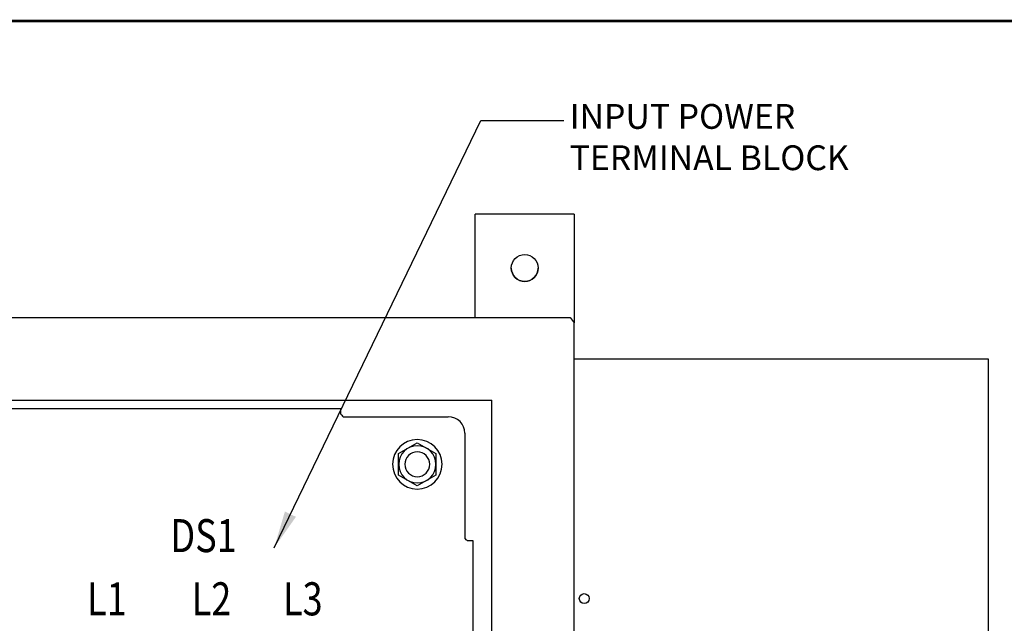
# Model space of a CAD drawing. Extents: x 173.2 to 258, y 175.8 to 230.6.
# Drawn here: x 233.6 to 248.5, y 220.3 to 229.4 of the extents above; entities that cross this region are included whole.
import ezdxf
from ezdxf.enums import TextEntityAlignment as Align

# ---------------------------------------------------------------- set-up
doc = ezdxf.new("R2010")
doc.units = 0
doc.header["$LTSCALE"] = 2
doc.header["$MEASUREMENT"] = 0
doc.linetypes.add('CENTER2', pattern=[1.125, 0.75, -0.125, 0.125, -0.125])
doc.layers.get('0').update_dxf_attribs({"linetype": 'CONTINUOUS'})
for name, color, linetype in [('CALLOUT', 3, 'CONTINUOUS'), ('ENCLOSURE', 90, 'CONTINUOUS'), ('HARDWARE', 200, 'CONTINUOUS'), ('PANELPART', 130, 'CONTINUOUS'), ('PNL-PARTS', 120, 'CONTINUOUS'), ('RA_BORDER', 3, 'CONTINUOUS'), ('TEXT', 2, 'CONTINUOUS')]:
    doc.layers.add(name, color=color, linetype=linetype)
doc.styles.add('ROMANS', font='romans')
doc.dimstyles.new('RA-X1', dxfattribs={"dimtxt": 0.38, "dimasz": 0.18, "dimexe": 0.18, "dimexo": 0.0625, "dimgap": 0.09, "dimtad": 0, "dimtih": 1, "dimtoh": 1, "dimzin": 0, "dimdsep": 46, "dimtxsty": 'ROMANS', "dimcen": 0.09, "dimclrt": 256, "dimadec": 0, "dimazin": 0, "dimtfac": 1, "dimtofl": 0, "dimtmove": 0, "dimatfit": 3, "dimfxl": 0, "dimtolj": 1, "dimtzin": 0, "dimarcsym": 0})

# ---------------------------------------------------------------- blocks, each defined once
blk = doc.blocks.new('BDR00000')
at = {"layer": 'RA_BORDER', "linetype": 'Continuous', "const_width": 0.015}
blk.add_lwpolyline([(0.5, 0), (33, 0), (33, 21), (0, 21), (0, 0), (0.5, 0)], dxfattribs=at)
at = {"flags": 1}
for tag, p in [('TEXT1', (24.2332, 22.1732)), ('TEXT2', (24.2332, 21.8732)), ('TEXT3', (24.2332, 21.5732)), ('TEXT4', (24.2332, 21.2732))]:
    blk.add_attdef(tag, text='', height=0.1875, dxfattribs=at).set_placement(p, align=Align.MIDDLE_LEFT)
for tag, p in [('TEXT5', (4.125, -0.25)), ('TEXT6', (12.375, -0.25)), ('TEXT7', (20.625, -0.25)), ('TEXT8', (28.875, -0.25))]:
    blk.add_attdef(tag, text='', height=0.1875).set_placement(p, align=Align.MIDDLE_CENTER)
blk = doc.blocks.new('A$C2598554B')
at = {"layer": 'TEXT', "style": 'ROMANS', "width": 0.8}
for s, p in [('DS1', (2.653, 5.807)), ('L1', (1.192, 4.851)), ('L2', (2.773, 4.851)), ('L3', (4.154, 4.851))]:
    blk.add_text(s, height=0.5, dxfattribs=at).set_placement(p, align=Align.CENTER)
blk = doc.blocks.new('A$C76F7240D')
blk.add_lwpolyline([(0, 0.162), (0.281, 0), (0.563, 0.162), (0.563, 0.487), (0.281, 0.65), (0, 0.487)], close=True)
blk.add_circle((0.281, 0.325), 0.281)
blk = doc.blocks.new('A$C5154320B')
at = {"layer": 'HARDWARE'}
for radius in [0.375, 0.188]:
    blk.add_circle((0, 0), radius, dxfattribs=at)
at = {"layer": 'HARDWARE', "linetype": 'Continuous', "xscale": 1.000072159309369, "yscale": 1.000072159309369, "zscale": 1.00007215930937}
blk.add_blockref('A$C76F7240D', (-0.281, -0.325), dxfattribs=at)
blk = doc.blocks.new('A$C00E66539')
at = {"layer": 'HARDWARE', "xscale": -1}
blk.add_blockref('A$C5154320B', (19.25, 0), dxfattribs=at)
blk = doc.blocks.new('A$C278C009E')
at = {"layer": 'CALLOUT'}
for centre in [(0.15, -5.375), (0.15, -10.375), (0.15, -15.375), (0.15, -20.375)]:
    blk.add_circle(centre, 0.075, dxfattribs=at)
at = {"layer": 'ENCLOSURE', "linetype": 'Continuous'}
for p, q in [((0, -1.75), (6.26, -1.75)), ((6.26, -1.75), (6.26, -24)), ((0, -24), (6.26, -24))]:
    blk.add_line(p, q, dxfattribs=at)
blk = doc.blocks.new('A$C4CC658E4')
at = {"layer": 'ENCLOSURE'}
for p, q in [((0, -1.5625), (0, 0.078)), ((1.5, 0), (1.5, -1.5625)), ((0, -1.5625), (1.5, -1.5625))]:
    blk.add_line(p, q, dxfattribs=at)
blk.add_circle((0.75, -0.75), 0.2031, dxfattribs=at)
blk.add_arc((0.75, -0.75), 0.2031, 0, 180, dxfattribs=at)
blk = doc.blocks.new('A$C4ECF5A60')
at = {"layer": 'ENCLOSURE', "rotation": 180}
blk.add_blockref('A$C4CC658E4', (2.489, 30.738), dxfattribs=at)
blk = doc.blocks.new('A$C772C6ED3')
at = {"layer": 'TEXT'}
blk.add_blockref('A$C4ECF5A60', (21.511, 6.825), dxfattribs=at)
blk = doc.blocks.new('A$C29566853')
at = {"layer": 'HARDWARE'}
blk.add_blockref('A$C772C6ED3', (-21.511, -6.825), dxfattribs=at)

msp = doc.modelspace()

# ---------------------------------------------------------------- linework, layer by layer
at = {"color": 3, "linetype": 'Continuous'}
for p, q in [((221.532, 223.568), (238.47, 223.568)), ((238.47, 223.482), (238.47, 223.568)), ((238.497, 223.452), (238.505, 223.443)), ((238.505, 223.443), (240.095, 223.443)), ((240.345, 223.193), (240.345, 221.603)), ((240.47, 221.568), (240.384, 221.568)), ((240.47, 192.629), (240.47, 221.568))]:
    msp.add_line(p, q, dxfattribs=at)
for points in [[(238.47, 223.482), (238.478, 223.472), (238.484, 223.465), (238.497, 223.452)], [(240.367, 221.582), (240.354, 221.595), (240.345, 221.603)], [(240.384, 221.568), (240.374, 221.575), (240.367, 221.582)]]:
    msp.add_lwpolyline(points, dxfattribs=at)
msp.add_arc((240.095, 223.193), 0.25, 0, 90, dxfattribs=at)
at = {"layer": 'ENCLOSURE'}
for p, q in [((218.064, 224.943), (241.938, 224.943)), ((242.001, 189.021), (242.001, 224.865))]:
    msp.add_line(p, q, dxfattribs=at)
at = {"layer": 'ENCLOSURE', "linetype": 'Continuous'}
for p, q in [((241.938, 224.943), (242.001, 224.865)), ((219.251, 223.693), (240.751, 223.693)), ((240.751, 190.193), (240.751, 223.693))]:
    msp.add_line(p, q, dxfattribs=at)

# ---------------------------------------------------------------- block references
at = {"xscale": 2.5, "yscale": 2.5, "zscale": 2.5}
msp.add_blockref('BDR00000', (174.329, 176.93), dxfattribs=at)
at = {"layer": 'ENCLOSURE', "linetype": 'Continuous'}
msp.add_blockref('A$C278C009E', (242.001, 226.068), dxfattribs=at)
at = {"layer": 'HARDWARE', "linetype": 'Continuous'}
msp.add_blockref('A$C00E66539', (220.376, 222.724), dxfattribs=at)
at = {"layer": 'PANELPART', "linetype": 'Continuous'}
msp.add_blockref('A$C29566853', (239.512, 194.205), dxfattribs=at)
at = {"layer": 'PNL-PARTS', "linetype": 'CENTER2'}
msp.add_blockref('A$C2598554B', (233.74, 215.588), dxfattribs=at)

# ---------------------------------------------------------------- texts
at = {"insert": (241.93, 228.173), "char_height": 0.375, "attachment_point": 1, "style": 'ROMANS'}
msp.add_mtext('{\\C2;INPUT POWER\\PTERMINAL BLOCK}', dxfattribs=at)

# ---------------------------------------------------------------- leaders
at = {"annotation_type": 0, "has_hookline": 1, "hookline_direction": 0, "text_width": 4.714}
msp.add_leader([(237.462, 221.463), (240.585, 227.923), (241.84, 227.923)], dimstyle='RA-X1', override={"dimtxt": 0.5, "dimasz": 0.5625, "dimgap": 0.09, "dimtad": 0}, dxfattribs=at)

doc.saveas('drawing.dxf')
